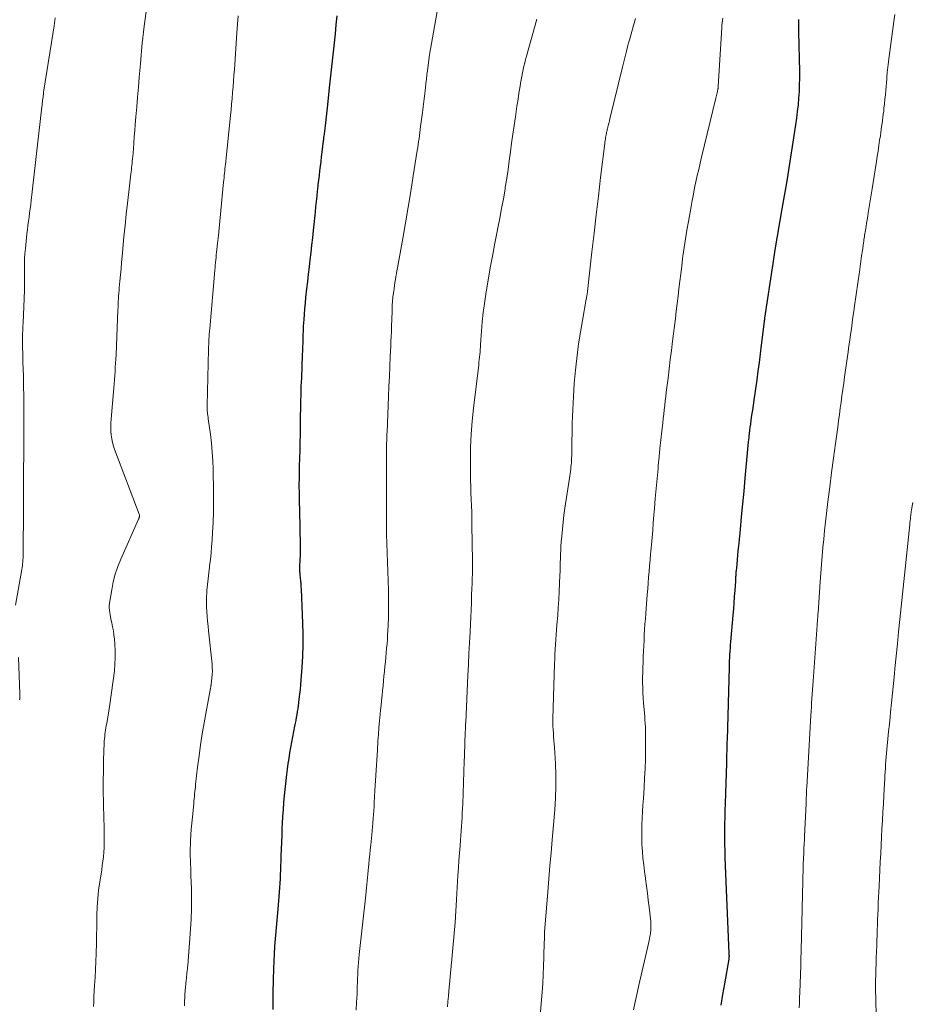
# Model space of a CAD drawing. Units: feet. Extents: x 1935000 to 1940025, y 505000 to 510000.
# Drawn here: x 1935508 to 1935637, y 507337 to 507480 of the extents above; entities that cross this region are included whole.
import ezdxf

# ---------------------------------------------------------------- set-up
doc = ezdxf.new("R2010")
doc.units = ezdxf.units.FT
doc.header["$LTSCALE"] = 100
doc.header["$MEASUREMENT"] = 0
doc.layers.add('CONTOUR INDEX', color=32, linetype='Continuous', lineweight=25)
doc.layers.add('CONTOUR INTERMEDIATE', color=40, linetype='Continuous', lineweight=15)

msp = doc.modelspace()

# ---------------------------------------------------------------- linework, layer by layer
at = {"layer": 'CONTOUR INDEX', "flags": 128}
for points, elevation in [([(1935553.6, 507480.44), (1935553.49, 507479.13), (1935553.36, 507477.81), (1935553.23, 507476.5), (1935553.1, 507475.19), (1935552.95, 507473.87), (1935552.81, 507472.56), (1935552.67, 507471.25), (1935552.52, 507469.94), (1935552.3, 507467.96), (1935552.2, 507467.08), (1935552.1, 507466.2), (1935552, 507465.31), (1935551.9, 507464.43), (1935551.72, 507462.91), (1935551.7, 507462.79), (1935551.69, 507462.67), (1935551.68, 507462.55), (1935551.66, 507462.43), (1935551.65, 507462.31), (1935551.63, 507462.18), (1935551.62, 507462.06), (1935551.6, 507461.94), (1935551.44, 507460.6), (1935551.36, 507459.92), (1935551.28, 507459.24), (1935551.19, 507458.57), (1935551.11, 507457.89), (1935551.03, 507457.21), (1935550.95, 507456.53), (1935550.87, 507455.85), (1935550.79, 507455.17), (1935550.77, 507454.99), (1935550.69, 507454.22), (1935550.61, 507453.45), (1935550.53, 507452.67), (1935550.45, 507451.9), (1935550.17, 507449.22), (1935550.06, 507448.16), (1935549.95, 507447.11), (1935549.83, 507446.05), (1935549.71, 507444.99), (1935549.59, 507443.94), (1935549.46, 507442.88), (1935549.35, 507441.82), (1935549.23, 507440.77), (1935549.08, 507439.47), (1935549, 507438.67), (1935548.93, 507437.87), (1935548.86, 507437.07), (1935548.81, 507436.27), (1935548.79, 507435.84), (1935548.75, 507435.26), (1935548.73, 507434.67), (1935548.7, 507434.08), (1935548.68, 507433.49), (1935548.66, 507432.91), (1935548.64, 507432.32), (1935548.61, 507431.73), (1935548.59, 507431.14), (1935548.46, 507427.75), (1935548.41, 507426.61), (1935548.38, 507425.47), (1935548.35, 507424.33), (1935548.33, 507423.19), (1935548.31, 507422.43), (1935548.3, 507421.67), (1935548.29, 507420.91), (1935548.28, 507420.15), (1935548.27, 507419.39), (1935548.25, 507418.63), (1935548.24, 507417.87), (1935548.22, 507417.11), (1935548.2, 507416.35), (1935548.16, 507414.77), (1935548.15, 507414.19), (1935548.13, 507413.61), (1935548.13, 507413.03), (1935548.12, 507412.45), (1935548.12, 507411.87), (1935548.13, 507411.29), (1935548.13, 507410.71), (1935548.14, 507410.13), (1935548.23, 507406.29), (1935548.24, 507405.68), (1935548.26, 507405.06), (1935548.27, 507404.44), (1935548.28, 507403.83), (1935548.28, 507403.21), (1935548.28, 507402.6), (1935548.27, 507401.98), (1935548.25, 507401.37), (1935548.21, 507400.39), (1935548.2, 507400.24), (1935548.2, 507400.09), (1935548.2, 507399.94), (1935548.2, 507399.78), (1935548.21, 507399.63), (1935548.22, 507399.48), (1935548.23, 507399.33), (1935548.25, 507399.18), (1935548.3, 507398.69), (1935548.34, 507398.3), (1935548.38, 507397.9), (1935548.4, 507397.5), (1935548.42, 507397.11), (1935548.63, 507392.18), (1935548.66, 507390.57), (1935548.67, 507388.96), (1935548.62, 507387.35), (1935548.53, 507385.74), (1935548.4, 507383.93), (1935548.34, 507383.22), (1935548.28, 507382.52), (1935548.2, 507381.83), (1935548.12, 507381.13), (1935548.05, 507380.58), (1935547.99, 507380.16), (1935547.93, 507379.73), (1935547.87, 507379.31), (1935547.8, 507378.88), (1935547.73, 507378.46), (1935547.65, 507378.04), (1935547.57, 507377.62), (1935547.49, 507377.2), (1935547.32, 507376.4), (1935547.17, 507375.63), (1935547.02, 507374.85), (1935546.88, 507374.08), (1935546.75, 507373.3), (1935546.62, 507372.52), (1935546.51, 507371.75), (1935546.41, 507370.97), (1935546.32, 507370.18), (1935545.98, 507367.1), (1935545.88, 507366.09), (1935545.8, 507365.09), (1935545.73, 507364.08), (1935545.68, 507363.07), (1935545.65, 507362.38), (1935545.61, 507361.36), (1935545.57, 507360.34), (1935545.53, 507359.33), (1935545.5, 507358.31), (1935545.47, 507357.56), (1935545.45, 507356.92), (1935545.43, 507356.28), (1935545.39, 507355.64), (1935545.36, 507355), (1935545.32, 507354.36), (1935545.28, 507353.72), (1935545.23, 507353.08), (1935545.18, 507352.44), (1935545.03, 507350.6), (1935544.94, 507349.53), (1935544.85, 507348.45), (1935544.75, 507347.37), (1935544.66, 507346.29), (1935544.57, 507345.21), (1935544.5, 507344.13), (1935544.44, 507343.05), (1935544.41, 507341.97), (1935544.32, 507338.52), (1935544.31, 507337.27), (1935544.33, 507336.03)], 1040), ([(1935620.73, 507479.9), (1935620.71, 507479.71), (1935620.7, 507479.52), (1935620.7, 507479.32), (1935620.7, 507479.16), (1935620.7, 507478.88), (1935620.7, 507478.61), (1935620.7, 507478.33), (1935620.71, 507478.06), (1935620.83, 507472.35), (1935620.84, 507471.37), (1935620.82, 507470.4), (1935620.78, 507469.43), (1935620.72, 507468.47), (1935620.64, 507467.5), (1935620.53, 507466.53), (1935620.41, 507465.57), (1935620.28, 507464.61), (1935619.06, 507456.73), (1935619.05, 507456.65), (1935619.02, 507456.49), (1935619.01, 507456.41), (1935618.99, 507456.33), (1935618.98, 507456.24), (1935618.96, 507456.16), (1935618.28, 507452.37), (1935617.94, 507450.39), (1935617.6, 507448.4), (1935617.29, 507446.42), (1935616.98, 507444.43), (1935615.79, 507436.49), (1935615.78, 507436.42), (1935615.77, 507436.35), (1935615.76, 507436.28), (1935615.75, 507436.21), (1935615.74, 507436.14), (1935615.73, 507436.07), (1935615.72, 507436), (1935615.71, 507435.93), (1935615.7, 507435.84), (1935615.69, 507435.76), (1935615.68, 507435.69), (1935615.67, 507435.61), (1935615.66, 507435.58), (1935615.65, 507435.48), (1935615.64, 507435.39), (1935615.63, 507435.3), (1935615.62, 507435.21), (1935615.3, 507432.58), (1935615.15, 507431.31), (1935614.99, 507430.06), (1935614.82, 507428.8), (1935614.64, 507427.54), (1935614.21, 507424.58), (1935614.1, 507423.84), (1935614, 507423.11), (1935613.89, 507422.38), (1935613.79, 507421.65), (1935613.71, 507421.07), (1935613.65, 507420.63), (1935613.59, 507420.18), (1935613.54, 507419.74), (1935613.49, 507419.29), (1935613.47, 507419.09), (1935613.41, 507418.54), (1935613.35, 507417.99), (1935613.3, 507417.44), (1935613.25, 507416.9), (1935612.91, 507413.22), (1935612.74, 507411.35), (1935612.56, 507409.49), (1935612.39, 507407.63), (1935612.21, 507405.77), (1935611.98, 507403.35), (1935611.91, 507402.7), (1935611.85, 507402.04), (1935611.79, 507401.39), (1935611.73, 507400.74), (1935611.64, 507399.79), (1935611.62, 507399.61), (1935611.61, 507399.43), (1935611.59, 507399.24), (1935611.58, 507399.06), (1935611.57, 507398.88), (1935611.55, 507398.7), (1935611.54, 507398.52), (1935611.53, 507398.33), (1935611.44, 507396.91), (1935611.38, 507396.02), (1935611.31, 507395.13), (1935611.24, 507394.24), (1935611.17, 507393.35), (1935610.83, 507389.43), (1935610.8, 507388.97), (1935610.76, 507388.51), (1935610.73, 507388.05), (1935610.7, 507387.59), (1935610.67, 507387.13), (1935610.65, 507386.67), (1935610.63, 507386.21), (1935610.61, 507385.75), (1935610.32, 507375.22), (1935610.31, 507374.93), (1935610.3, 507374.64), (1935610.29, 507374.35), (1935610.28, 507374.06), (1935610.28, 507373.85), (1935610.27, 507373.66), (1935610.27, 507373.47), (1935610.26, 507373.29), (1935610.26, 507373.1), (1935610.25, 507372.92), (1935610.25, 507372.64), (1935610.24, 507372.36), (1935610.23, 507372.08), (1935610.22, 507371.8), (1935610.04, 507365.97), (1935610.01, 507364.98), (1935609.99, 507363.99), (1935609.97, 507363.01), (1935609.96, 507362.02), (1935609.96, 507361.04), (1935609.96, 507360.05), (1935609.99, 507359.07), (1935610.02, 507358.08), (1935610.6, 507344.22), (1935610.6, 507344.12), (1935610.6, 507344.03), (1935610.6, 507343.94), (1935610.61, 507343.85), (1935610.61, 507343.77), (1935610.61, 507343.72), (1935610.61, 507343.66), (1935610.6, 507343.61), (1935610.6, 507343.56), (1935610.59, 507343.51), (1935610.58, 507343.46), (1935610.58, 507343.41), (1935610.57, 507343.35), (1935609.94, 507339.74), (1935609.68, 507338.2), (1935609.44, 507336.66)], 1020)]:
    msp.add_lwpolyline(points, dxfattribs=dict(at, elevation=elevation))
at = {"layer": 'CONTOUR INTERMEDIATE', "flags": 128}
for points, elevation in [([(1935526.41, 507484.74), (1935525.58, 507478.53), (1935525.56, 507478.38), (1935525.54, 507478.23), (1935525.52, 507478.08), (1935525.51, 507477.93), (1935525.5, 507477.85), (1935525.48, 507477.74), (1935525.47, 507477.63), (1935525.46, 507477.51), (1935525.44, 507477.4), (1935525.43, 507477.28), (1935525.42, 507477.17), (1935525.41, 507477.06), (1935525.4, 507476.94), (1935525.3, 507475.93), (1935525.25, 507475.31), (1935525.19, 507474.69), (1935525.14, 507474.06), (1935525.08, 507473.44), (1935524.91, 507471.49), (1935524.79, 507470.05), (1935524.66, 507468.62), (1935524.54, 507467.18), (1935524.42, 507465.74), (1935524.33, 507464.63), (1935524.25, 507463.75), (1935524.18, 507462.86), (1935524.11, 507461.98), (1935524.05, 507461.09), (1935523.96, 507459.95), (1935523.93, 507459.64), (1935523.9, 507459.32), (1935523.87, 507459.01), (1935523.84, 507458.7), (1935523.8, 507458.39), (1935523.77, 507458.07), (1935523.73, 507457.76), (1935523.69, 507457.45), (1935523.37, 507454.83), (1935523.18, 507453.21), (1935523, 507451.59), (1935522.84, 507449.96), (1935522.68, 507448.33), (1935522.42, 507445.45), (1935522.34, 507444.56), (1935522.26, 507443.67), (1935522.18, 507442.78), (1935522.1, 507441.89), (1935522.01, 507440.9), (1935521.97, 507440.5), (1935521.94, 507440.1), (1935521.91, 507439.7), (1935521.89, 507439.3), (1935521.86, 507438.9), (1935521.84, 507438.5), (1935521.82, 507438.1), (1935521.8, 507437.7), (1935521.53, 507431.15), (1935521.5, 507430.55), (1935521.47, 507429.95), (1935521.43, 507429.35), (1935521.39, 507428.75), (1935521.35, 507428.15), (1935521.3, 507427.55), (1935521.26, 507426.95), (1935521.2, 507426.35), (1935520.81, 507421.79), (1935520.77, 507421.23), (1935520.76, 507420.66), (1935520.79, 507420.09), (1935520.83, 507419.53), (1935520.91, 507418.97), (1935521.02, 507418.41), (1935521.18, 507417.87), (1935521.36, 507417.33), (1935524.9, 507408.02), (1935524.93, 507407.91), (1935524.94, 507407.77), (1935524.93, 507407.72), (1935524.93, 507407.67), (1935524.92, 507407.61), (1935524.91, 507407.56), (1935524.9, 507407.54), (1935524.88, 507407.47), (1935524.86, 507407.41), (1935524.84, 507407.34), (1935524.81, 507407.28), (1935522.24, 507401.48), (1935521.8, 507400.39), (1935521.42, 507399.29), (1935521.13, 507398.16), (1935520.9, 507397.01), (1935520.62, 507395.34), (1935520.58, 507395.02), (1935520.55, 507394.69), (1935520.55, 507394.37), (1935520.57, 507394.05), (1935520.61, 507393.73), (1935520.66, 507393.41), (1935520.72, 507393.09), (1935520.78, 507392.77), (1935520.91, 507392.23), (1935521.03, 507391.64), (1935521.14, 507391.05), (1935521.23, 507390.46), (1935521.29, 507389.86), (1935521.36, 507389.12), (1935521.42, 507388.15), (1935521.43, 507387.18), (1935521.38, 507386.21), (1935521.29, 507385.24), (1935520.63, 507380.35), (1935520.54, 507379.73), (1935520.45, 507379.11), (1935520.35, 507378.49), (1935520.24, 507377.87), (1935520.12, 507377.26), (1935520.07, 507376.95), (1935520.02, 507376.64), (1935519.97, 507376.32), (1935519.92, 507376.01), (1935519.89, 507375.7), (1935519.86, 507375.38), (1935519.83, 507375.06), (1935519.82, 507374.75), (1935519.73, 507372.31), (1935519.69, 507370.77), (1935519.67, 507369.23), (1935519.68, 507367.69), (1935519.7, 507366.15), (1935519.78, 507363.54), (1935519.8, 507362.87), (1935519.81, 507362.2), (1935519.82, 507361.53), (1935519.83, 507360.86), (1935519.83, 507360.8), (1935519.83, 507360.16), (1935519.81, 507359.51), (1935519.77, 507358.87), (1935519.71, 507358.23), (1935519.63, 507357.59), (1935519.54, 507356.96), (1935519.45, 507356.32), (1935519.35, 507355.68), (1935519.17, 507354.56), (1935519, 507353.36), (1935518.87, 507352.15), (1935518.79, 507350.94), (1935518.75, 507349.73), (1935518.74, 507349.2), (1935518.72, 507347.98), (1935518.69, 507346.75), (1935518.67, 507345.52), (1935518.64, 507344.3), (1935518.64, 507344.18), (1935518.6, 507343.01), (1935518.55, 507341.85), (1935518.49, 507340.69), (1935518.42, 507339.52), (1935518.37, 507338.7), (1935518.32, 507337.95), (1935518.29, 507337.2), (1935518.27, 507336.45)], 1048), ([(1935568.78, 507484.38), (1935567.22, 507475.57), (1935567.2, 507475.42), (1935567.17, 507475.28), (1935567.15, 507475.13), (1935567.13, 507474.98), (1935567.1, 507474.83), (1935567.08, 507474.69), (1935567.06, 507474.54), (1935567.04, 507474.39), (1935566.8, 507472.46), (1935566.72, 507471.85), (1935566.65, 507471.23), (1935566.57, 507470.61), (1935566.5, 507469.99), (1935566.45, 507469.55), (1935566.41, 507469.15), (1935566.36, 507468.76), (1935566.31, 507468.36), (1935566.27, 507467.97), (1935566.22, 507467.58), (1935566.17, 507467.18), (1935566.12, 507466.79), (1935566.06, 507466.4), (1935565.8, 507464.36), (1935565.74, 507463.92), (1935565.68, 507463.48), (1935565.62, 507463.04), (1935565.56, 507462.6), (1935565.5, 507462.17), (1935565.44, 507461.73), (1935565.37, 507461.29), (1935565.31, 507460.86), (1935564.73, 507457.17), (1935564.36, 507454.9), (1935563.99, 507452.62), (1935563.6, 507450.35), (1935563.2, 507448.08), (1935562.43, 507443.81), (1935562.36, 507443.38), (1935562.28, 507442.95), (1935562.21, 507442.53), (1935562.13, 507442.1), (1935562.06, 507441.67), (1935562, 507441.25), (1935561.93, 507440.82), (1935561.88, 507440.39), (1935561.77, 507439.6), (1935561.75, 507439.45), (1935561.74, 507439.31), (1935561.72, 507439.16), (1935561.71, 507439.01), (1935561.7, 507438.87), (1935561.69, 507438.72), (1935561.68, 507438.57), (1935561.68, 507438.42), (1935561.66, 507437.67), (1935561.64, 507437.15), (1935561.62, 507436.62), (1935561.6, 507436.1), (1935561.58, 507435.58), (1935561.57, 507435.22), (1935561.54, 507434.51), (1935561.52, 507433.81), (1935561.48, 507433.11), (1935561.45, 507432.41), (1935561.38, 507430.92), (1935561.32, 507429.47), (1935561.25, 507428.02), (1935561.19, 507426.58), (1935561.13, 507425.13), (1935560.91, 507419.92), (1935560.9, 507419.66), (1935560.89, 507419.4), (1935560.88, 507419.14), (1935560.87, 507418.88), (1935560.87, 507418.62), (1935560.86, 507418.36), (1935560.86, 507418.1), (1935560.86, 507417.84), (1935560.85, 507417.42), (1935560.85, 507416.94), (1935560.85, 507416.47), (1935560.85, 507416), (1935560.84, 507415.53), (1935560.82, 507407.3), (1935560.82, 507407.12), (1935560.82, 507406.94), (1935560.82, 507406.75), (1935560.82, 507406.57), (1935560.82, 507406.39), (1935560.82, 507406.2), (1935560.82, 507406.02), (1935560.82, 507405.84), (1935560.83, 507405.65), (1935560.83, 507405.47), (1935560.84, 507405.29), (1935560.85, 507405.11), (1935561.12, 507396.96), (1935561.15, 507395.66), (1935561.15, 507394.36), (1935561.12, 507393.07), (1935561.07, 507391.77), (1935561, 507390.49), (1935560.96, 507389.83), (1935560.91, 507389.17), (1935560.86, 507388.52), (1935560.8, 507387.86), (1935560.73, 507387.2), (1935560.67, 507386.55), (1935560.61, 507385.89), (1935560.55, 507385.23), (1935560.54, 507385.16), (1935560.47, 507384.46), (1935560.41, 507383.77), (1935560.34, 507383.08), (1935560.27, 507382.38), (1935560.26, 507382.35), (1935560.19, 507381.64), (1935560.11, 507380.92), (1935560.04, 507380.21), (1935559.97, 507379.5), (1935559.91, 507378.95), (1935559.82, 507377.96), (1935559.74, 507376.97), (1935559.66, 507375.99), (1935559.6, 507375), (1935559.52, 507373.71), (1935559.43, 507372.24), (1935559.34, 507370.78), (1935559.25, 507369.32), (1935559.16, 507367.86), (1935559.06, 507366.11), (1935559.02, 507365.52), (1935558.98, 507364.93), (1935558.94, 507364.34), (1935558.89, 507363.76), (1935558.84, 507363.17), (1935558.79, 507362.58), (1935558.74, 507362), (1935558.69, 507361.41), (1935558.54, 507359.94), (1935558.48, 507359.24), (1935558.41, 507358.53), (1935558.34, 507357.83), (1935558.27, 507357.12), (1935558.23, 507356.73), (1935558.18, 507356.22), (1935558.13, 507355.71), (1935558.08, 507355.2), (1935558.03, 507354.69), (1935557.97, 507354.18), (1935557.92, 507353.68), (1935557.87, 507353.17), (1935557.81, 507352.66), (1935556.87, 507344.03), (1935556.81, 507343.45), (1935556.76, 507342.87), (1935556.72, 507342.29), (1935556.69, 507341.71), (1935556.66, 507341.12), (1935556.63, 507340.54), (1935556.61, 507339.96), (1935556.59, 507339.37), (1935556.55, 507338.23), (1935556.5, 507337.08), (1935556.44, 507335.93)], 1036), ([(1935634.69, 507480.64), (1935634.56, 507479.62), (1935633.79, 507473.81), (1935633.77, 507473.62), (1935633.74, 507473.43), (1935633.72, 507473.24), (1935633.69, 507473.05), (1935633.67, 507472.86), (1935633.64, 507472.67), (1935633.62, 507472.48), (1935633.61, 507472.29), (1935633.6, 507472.21), (1935633.58, 507471.98), (1935633.56, 507471.74), (1935633.54, 507471.51), (1935633.52, 507471.28), (1935633.38, 507469.6), (1935633.33, 507468.95), (1935633.27, 507468.3), (1935633.2, 507467.64), (1935633.13, 507466.99), (1935633.09, 507466.59), (1935633.03, 507466.14), (1935632.98, 507465.69), (1935632.92, 507465.24), (1935632.86, 507464.79), (1935632.79, 507464.34), (1935632.73, 507463.9), (1935632.66, 507463.45), (1935632.6, 507463), (1935632.5, 507462.34), (1935632.38, 507461.56), (1935632.26, 507460.78), (1935632.14, 507460.01), (1935632.02, 507459.23), (1935631.98, 507458.95), (1935631.83, 507458.04), (1935631.68, 507457.12), (1935631.54, 507456.2), (1935631.39, 507455.29), (1935630.84, 507451.81), (1935630.76, 507451.31), (1935630.68, 507450.8), (1935630.6, 507450.3), (1935630.52, 507449.79), (1935630.43, 507449.23), (1935630.39, 507449.01), (1935630.36, 507448.79), (1935630.32, 507448.56), (1935630.29, 507448.34), (1935630.25, 507448.11), (1935630.22, 507447.89), (1935630.18, 507447.66), (1935630.15, 507447.44), (1935629.99, 507446.33), (1935629.88, 507445.55), (1935629.77, 507444.78), (1935629.66, 507444), (1935629.55, 507443.22), (1935628.85, 507438.29), (1935628.74, 507437.45), (1935628.62, 507436.62), (1935628.5, 507435.79), (1935628.39, 507434.95), (1935628.27, 507434.12), (1935628.16, 507433.29), (1935628.04, 507432.45), (1935627.92, 507431.62), (1935627.41, 507427.96), (1935627.28, 507427.04), (1935627.15, 507426.13), (1935627.02, 507425.22), (1935626.9, 507424.3), (1935626.77, 507423.39), (1935626.65, 507422.48), (1935626.52, 507421.56), (1935626.4, 507420.65), (1935626.07, 507418.26), (1935625.8, 507416.16), (1935625.52, 507414.06), (1935625.25, 507411.95), (1935624.99, 507409.85), (1935624.78, 507408.11), (1935624.64, 507406.87), (1935624.5, 507405.63), (1935624.37, 507404.39), (1935624.25, 507403.16), (1935624.13, 507401.91), (1935624.03, 507400.67), (1935623.94, 507399.43), (1935623.85, 507398.19), (1935623.61, 507394.42), (1935623.6, 507394.27), (1935623.59, 507394.12), (1935623.58, 507393.97), (1935623.57, 507393.83), (1935623.56, 507393.68), (1935623.54, 507393.53), (1935623.53, 507393.38), (1935623.52, 507393.23), (1935623.5, 507392.98), (1935623.48, 507392.7), (1935623.46, 507392.43), (1935623.44, 507392.15), (1935623.42, 507391.88), (1935622.83, 507383.74), (1935622.79, 507383.12), (1935622.74, 507382.49), (1935622.7, 507381.86), (1935622.66, 507381.24), (1935622.62, 507380.61), (1935622.58, 507379.98), (1935622.55, 507379.36), (1935622.51, 507378.73), (1935621.91, 507368.33), (1935621.89, 507368.03), (1935621.88, 507367.73), (1935621.86, 507367.43), (1935621.85, 507367.13), (1935621.84, 507366.82), (1935621.82, 507366.52), (1935621.81, 507366.22), (1935621.8, 507365.92), (1935621.59, 507361.23), (1935621.56, 507360.63), (1935621.53, 507360.03), (1935621.5, 507359.43), (1935621.47, 507358.83), (1935621.42, 507357.92), (1935621.42, 507357.77), (1935621.41, 507357.62), (1935621.4, 507357.47), (1935621.4, 507357.32), (1935621.39, 507357.17), (1935621.39, 507357.02), (1935621.38, 507356.87), (1935621.38, 507356.72), (1935621.1, 507344.63), (1935621.09, 507344.35), (1935621.08, 507344.07), (1935621.07, 507343.8), (1935621.07, 507343.52), (1935621.06, 507343.24), (1935621.05, 507342.97), (1935621.04, 507342.69), (1935621.03, 507342.42), (1935620.88, 507338.5), (1935620.86, 507337.75), (1935620.83, 507337.01), (1935620.8, 507336.27)], 1016), ([(1935512.69, 507480.14), (1935512.52, 507478.95), (1935512.34, 507477.75), (1935512.15, 507476.55), (1935511.01, 507469.32), (1935511, 507469.24), (1935510.99, 507469.16), (1935510.97, 507469.07), (1935510.97, 507468.99), (1935510.95, 507468.86), (1935510.95, 507468.84), (1935510.95, 507468.83), (1935510.94, 507468.81), (1935510.94, 507468.79), (1935510.93, 507468.72), (1935510.93, 507468.7), (1935510.93, 507468.68), (1935510.93, 507468.66), (1935510.92, 507468.64), (1935510.87, 507468.18), (1935510.84, 507467.93), (1935510.81, 507467.69), (1935510.78, 507467.44), (1935510.75, 507467.19), (1935509.2, 507453.61), (1935509.13, 507453), (1935509.05, 507452.4), (1935508.97, 507451.79), (1935508.89, 507451.19), (1935508.8, 507450.59), (1935508.72, 507449.98), (1935508.65, 507449.37), (1935508.58, 507448.77), (1935508.36, 507446.61), (1935508.3, 507445.85), (1935508.25, 507445.1), (1935508.24, 507444.35), (1935508.24, 507443.6), (1935508.25, 507442.84), (1935508.25, 507442.09), (1935508.24, 507441.34), (1935508.21, 507440.58), (1935508.02, 507435.74), (1935508, 507435.37), (1935507.99, 507435.01), (1935507.97, 507434.64), (1935507.95, 507434.28), (1935507.93, 507433.91), (1935507.92, 507433.54), (1935507.92, 507433.18), (1935507.93, 507432.81), (1935507.95, 507432.11), (1935507.97, 507431.39), (1935507.99, 507430.67), (1935508.01, 507429.95), (1935508.03, 507429.23), (1935508.07, 507427.93), (1935508.1, 507426.56), (1935508.12, 507425.19), (1935508.13, 507423.83), (1935508.13, 507422.46), (1935508.12, 507419.22), (1935508.11, 507416.76), (1935508.1, 507414.31), (1935508.09, 507411.86), (1935508.08, 507409.4), (1935508.07, 507405.93), (1935508.06, 507405.21), (1935508.06, 507404.5), (1935508.06, 507403.78), (1935508.05, 507403.07), (1935508.04, 507402.21), (1935508.04, 507401.92), (1935508.03, 507401.64), (1935508.01, 507401.36), (1935507.99, 507401.08), (1935507.96, 507400.8), (1935507.92, 507400.52), (1935507.88, 507400.24), (1935507.84, 507399.96), (1935506.92, 507394.77)], 1052), ([(1935539.28, 507480.44), (1935539.19, 507479.2), (1935539.11, 507477.96), (1935538.73, 507472.61), (1935538.67, 507471.78), (1935538.61, 507470.94), (1935538.54, 507470.1), (1935538.47, 507469.27), (1935538.4, 507468.43), (1935538.33, 507467.59), (1935538.24, 507466.76), (1935538.16, 507465.92), (1935537.43, 507458.83), (1935537.4, 507458.51), (1935537.36, 507458.18), (1935537.33, 507457.86), (1935537.3, 507457.54), (1935537.26, 507457.21), (1935537.23, 507456.89), (1935537.2, 507456.57), (1935537.17, 507456.24), (1935536.47, 507449.02), (1935536.45, 507448.82), (1935536.43, 507448.62), (1935536.41, 507448.42), (1935536.39, 507448.22), (1935536.37, 507448.02), (1935536.34, 507447.83), (1935536.32, 507447.63), (1935536.3, 507447.43), (1935536.18, 507446.44), (1935536.14, 507446.07), (1935536.1, 507445.7), (1935536.07, 507445.32), (1935536.03, 507444.95), (1935536, 507444.58), (1935535.96, 507444.21), (1935535.93, 507443.84), (1935535.9, 507443.47), (1935535.15, 507434.92), (1935535.12, 507434.55), (1935535.09, 507434.18), (1935535.06, 507433.81), (1935535.04, 507433.44), (1935535.02, 507433.06), (1935535, 507432.69), (1935534.99, 507432.32), (1935534.98, 507431.95), (1935534.78, 507423.81), (1935534.78, 507423.75), (1935534.78, 507423.68), (1935534.77, 507423.61), (1935534.77, 507423.55), (1935534.77, 507423.48), (1935534.77, 507423.41), (1935534.77, 507423.35), (1935534.78, 507423.28), (1935534.79, 507422.99), (1935534.8, 507422.85), (1935534.81, 507422.7), (1935534.83, 507422.56), (1935534.85, 507422.41), (1935534.88, 507422.27), (1935534.9, 507422.13), (1935534.92, 507421.98), (1935534.94, 507421.84), (1935535.24, 507419.58), (1935535.39, 507418.31), (1935535.51, 507417.03), (1935535.59, 507415.76), (1935535.64, 507414.48), (1935535.71, 507411.27), (1935535.72, 507409.79), (1935535.7, 507408.3), (1935535.65, 507406.81), (1935535.57, 507405.33), (1935535.5, 507404.23), (1935535.42, 507403.3), (1935535.34, 507402.36), (1935535.24, 507401.43), (1935535.13, 507400.49), (1935535.11, 507400.32), (1935535.01, 507399.47), (1935534.92, 507398.63), (1935534.83, 507397.78), (1935534.75, 507396.93), (1935534.73, 507396.63), (1935534.69, 507395.93), (1935534.67, 507395.23), (1935534.68, 507394.54), (1935534.72, 507393.84), (1935534.77, 507393.14), (1935534.83, 507392.44), (1935534.9, 507391.75), (1935534.97, 507391.05), (1935535.48, 507386.23), (1935535.52, 507385.72), (1935535.54, 507385.21), (1935535.52, 507384.7), (1935535.47, 507384.19), (1935535.37, 507383.32), (1935535.36, 507383.24), (1935535.35, 507383.17), (1935535.33, 507383.09), (1935535.32, 507383.01), (1935535.3, 507382.94), (1935535.29, 507382.86), (1935535.27, 507382.79), (1935535.26, 507382.71), (1935534.35, 507377.7), (1935534.07, 507376.1), (1935533.82, 507374.49), (1935533.59, 507372.88), (1935533.39, 507371.26), (1935533.1, 507368.71), (1935533.06, 507368.37), (1935533.02, 507368.03), (1935532.98, 507367.68), (1935532.95, 507367.34), (1935532.92, 507367), (1935532.88, 507366.66), (1935532.85, 507366.31), (1935532.82, 507365.97), (1935532.62, 507363.95), (1935532.54, 507363.1), (1935532.47, 507362.25), (1935532.41, 507361.41), (1935532.36, 507360.56), (1935532.33, 507360.01), (1935532.31, 507359.44), (1935532.3, 507358.86), (1935532.31, 507358.29), (1935532.33, 507357.72), (1935532.35, 507357.15), (1935532.38, 507356.58), (1935532.4, 507356.01), (1935532.42, 507355.44), (1935532.48, 507353.62), (1935532.51, 507352.13), (1935532.5, 507350.65), (1935532.44, 507349.17), (1935532.35, 507347.69), (1935531.95, 507342.44), (1935531.92, 507342.17), (1935531.9, 507341.91), (1935531.87, 507341.64), (1935531.84, 507341.37), (1935531.81, 507341.1), (1935531.79, 507340.84), (1935531.76, 507340.57), (1935531.74, 507340.3), (1935531.55, 507338.19), (1935531.53, 507337.92), (1935531.52, 507337.64), (1935531.5, 507337.37), (1935531.49, 507337.1), (1935531.48, 507336.82), (1935531.48, 507336.55)], 1044), ([(1935582.66, 507479.94), (1935581.18, 507474.55), (1935581.05, 507474.07), (1935580.93, 507473.59), (1935580.81, 507473.1), (1935580.71, 507472.61), (1935580.6, 507472.12), (1935580.51, 507471.63), (1935580.41, 507471.14), (1935580.33, 507470.65), (1935580.25, 507470.2), (1935580.13, 507469.48), (1935580.01, 507468.76), (1935579.9, 507468.04), (1935579.79, 507467.32), (1935579.56, 507465.77), (1935579.38, 507464.49), (1935579.2, 507463.21), (1935579.02, 507461.93), (1935578.85, 507460.65), (1935578.68, 507459.37), (1935578.5, 507458.09), (1935578.3, 507456.81), (1935578.1, 507455.54), (1935578.06, 507455.25), (1935577.82, 507453.84), (1935577.57, 507452.42), (1935577.3, 507451.01), (1935577.02, 507449.6), (1935576.92, 507449.07), (1935576.59, 507447.4), (1935576.27, 507445.72), (1935575.96, 507444.05), (1935575.67, 507442.36), (1935575.27, 507439.96), (1935575.06, 507438.63), (1935574.89, 507437.3), (1935574.75, 507435.95), (1935574.64, 507434.61), (1935574.51, 507432.65), (1935574.49, 507432.28), (1935574.46, 507431.92), (1935574.43, 507431.55), (1935574.39, 507431.19), (1935574.35, 507430.82), (1935574.31, 507430.46), (1935574.27, 507430.1), (1935574.23, 507429.73), (1935573.46, 507423.39), (1935573.27, 507421.52), (1935573.13, 507419.64), (1935573.06, 507417.76), (1935573.03, 507415.88), (1935573.05, 507413.9), (1935573.06, 507412.97), (1935573.08, 507412.04), (1935573.11, 507411.1), (1935573.15, 507410.17), (1935573.19, 507409.24), (1935573.22, 507408.31), (1935573.25, 507407.38), (1935573.26, 507406.45), (1935573.31, 507401.2), (1935573.32, 507400.71), (1935573.32, 507400.22), (1935573.31, 507399.73), (1935573.31, 507399.24), (1935573.3, 507398.75), (1935573.29, 507398.26), (1935573.28, 507397.77), (1935573.26, 507397.28), (1935573.21, 507396.17), (1935573.17, 507395.13), (1935573.12, 507394.08), (1935573.08, 507393.04), (1935573.03, 507392), (1935572.98, 507390.91), (1935572.9, 507389.33), (1935572.82, 507387.74), (1935572.75, 507386.15), (1935572.67, 507384.57), (1935572.35, 507377.72), (1935572.34, 507377.5), (1935572.33, 507377.28), (1935572.32, 507377.06), (1935572.31, 507376.85), (1935572.3, 507376.63), (1935572.29, 507376.41), (1935572.28, 507376.19), (1935572.28, 507375.97), (1935572.24, 507374.97), (1935572.22, 507374.25), (1935572.19, 507373.53), (1935572.16, 507372.82), (1935572.14, 507372.1), (1935571.91, 507365.9), (1935571.88, 507365.25), (1935571.85, 507364.59), (1935571.82, 507363.93), (1935571.78, 507363.28), (1935571.74, 507362.62), (1935571.69, 507361.97), (1935571.64, 507361.31), (1935571.59, 507360.65), (1935571.53, 507359.81), (1935571.45, 507358.74), (1935571.37, 507357.66), (1935571.29, 507356.59), (1935571.22, 507355.51), (1935571.17, 507354.62), (1935571.11, 507353.74), (1935571.06, 507352.86), (1935571, 507351.99), (1935570.95, 507351.11), (1935570.87, 507349.58), (1935570.86, 507349.47), (1935570.85, 507349.36), (1935570.85, 507349.24), (1935570.84, 507349.13), (1935570.83, 507349.02), (1935570.82, 507348.91), (1935570.81, 507348.79), (1935570.8, 507348.68), (1935570.33, 507343.33), (1935570.24, 507342.3), (1935570.15, 507341.28), (1935570.05, 507340.25), (1935569.96, 507339.23), (1935569.91, 507338.7), (1935569.84, 507337.94), (1935569.76, 507337.18), (1935569.69, 507336.42)], 1032), ([(1935597.04, 507480.04), (1935596.94, 507479.7), (1935596.84, 507479.36), (1935596.74, 507479.02), (1935596.64, 507478.68), (1935596.34, 507477.64), (1935596.18, 507477.06), (1935596.01, 507476.48), (1935595.86, 507475.9), (1935595.71, 507475.31), (1935595.56, 507474.73), (1935595.41, 507474.15), (1935595.26, 507473.56), (1935595.12, 507472.98), (1935593.3, 507465.46), (1935593.24, 507465.2), (1935593.18, 507464.94), (1935593.11, 507464.68), (1935593.05, 507464.42), (1935593.01, 507464.27), (1935592.97, 507464.08), (1935592.92, 507463.89), (1935592.88, 507463.7), (1935592.83, 507463.52), (1935592.79, 507463.33), (1935592.75, 507463.14), (1935592.71, 507462.95), (1935592.68, 507462.76), (1935592.67, 507462.72), (1935592.64, 507462.51), (1935592.6, 507462.29), (1935592.57, 507462.08), (1935592.55, 507461.87), (1935591.95, 507456.92), (1935591.63, 507454.23), (1935591.31, 507451.53), (1935591, 507448.84), (1935590.69, 507446.15), (1935590.04, 507440.38), (1935590.03, 507440.24), (1935590.01, 507440.1), (1935589.99, 507439.95), (1935589.97, 507439.81), (1935589.94, 507439.67), (1935589.92, 507439.53), (1935589.89, 507439.39), (1935589.87, 507439.25), (1935589.3, 507436.15), (1935589.01, 507434.46), (1935588.75, 507432.76), (1935588.53, 507431.06), (1935588.34, 507429.35), (1935588.3, 507428.93), (1935588.13, 507427.01), (1935587.99, 507425.09), (1935587.9, 507423.16), (1935587.84, 507421.23), (1935587.77, 507417.2), (1935587.76, 507416.86), (1935587.75, 507416.52), (1935587.74, 507416.18), (1935587.72, 507415.84), (1935587.72, 507415.8), (1935587.7, 507415.48), (1935587.67, 507415.16), (1935587.64, 507414.85), (1935587.6, 507414.53), (1935587.56, 507414.21), (1935587.51, 507413.89), (1935587.47, 507413.58), (1935587.42, 507413.26), (1935586.76, 507408.89), (1935586.62, 507407.87), (1935586.49, 507406.86), (1935586.39, 507405.84), (1935586.3, 507404.81), (1935586.23, 507403.99), (1935586.19, 507403.38), (1935586.15, 507402.77), (1935586.13, 507402.15), (1935586.11, 507401.54), (1935586.09, 507400.92), (1935586.07, 507400.31), (1935586.05, 507399.7), (1935586.03, 507399.08), (1935585.98, 507397.97), (1935585.93, 507396.79), (1935585.87, 507395.62), (1935585.79, 507394.45), (1935585.71, 507393.28), (1935585.61, 507391.9), (1935585.56, 507391.19), (1935585.51, 507390.48), (1935585.46, 507389.78), (1935585.4, 507389.07), (1935585.36, 507388.37), (1935585.31, 507387.66), (1935585.28, 507386.95), (1935585.26, 507386.25), (1935585.02, 507378.27), (1935585.01, 507377.75), (1935585.02, 507377.22), (1935585.04, 507376.7), (1935585.08, 507376.18), (1935585.12, 507375.65), (1935585.16, 507375.13), (1935585.2, 507374.61), (1935585.23, 507374.08), (1935585.38, 507371.77), (1935585.44, 507370.09), (1935585.46, 507368.42), (1935585.41, 507366.74), (1935585.3, 507365.06), (1935584.92, 507360.67), (1935584.75, 507358.78), (1935584.59, 507356.9), (1935584.44, 507355.01), (1935584.29, 507353.13), (1935583.82, 507347.28), (1935583.81, 507347.18), (1935583.8, 507347.08), (1935583.8, 507346.98), (1935583.79, 507346.88), (1935583.79, 507346.78), (1935583.79, 507346.68), (1935583.78, 507346.57), (1935583.78, 507346.47), (1935583.78, 507346.42), (1935583.78, 507346.29), (1935583.78, 507346.16), (1935583.78, 507346.03), (1935583.77, 507345.9), (1935583.71, 507343.61), (1935583.67, 507342.34), (1935583.61, 507341.07), (1935583.53, 507339.8), (1935583.44, 507338.53), (1935583.12, 507334.64)], 1028), ([(1935609.71, 507480.09), (1935609.66, 507479.75), (1935609.62, 507479.41), (1935609.59, 507479.07), (1935609.56, 507478.72), (1935609.03, 507470.14), (1935609.03, 507470.06), (1935609.02, 507469.97), (1935609.01, 507469.89), (1935609, 507469.81), (1935608.98, 507469.73), (1935608.97, 507469.65), (1935608.95, 507469.57), (1935608.94, 507469.49), (1935608.88, 507469.24), (1935608.83, 507469.04), (1935608.78, 507468.84), (1935608.73, 507468.64), (1935608.68, 507468.44), (1935606.62, 507459.9), (1935606.41, 507459.01), (1935606.2, 507458.11), (1935606, 507457.22), (1935605.8, 507456.32), (1935605.61, 507455.42), (1935605.43, 507454.52), (1935605.25, 507453.61), (1935605.09, 507452.71), (1935604.7, 507450.53), (1935604.48, 507449.27), (1935604.28, 507448.01), (1935604.09, 507446.75), (1935603.92, 507445.48), (1935603.87, 507445.12), (1935603.73, 507444.03), (1935603.59, 507442.95), (1935603.46, 507441.86), (1935603.34, 507440.77), (1935603.21, 507439.69), (1935603.08, 507438.6), (1935602.95, 507437.51), (1935602.82, 507436.43), (1935602.41, 507433.13), (1935602.24, 507431.8), (1935602.08, 507430.46), (1935601.91, 507429.12), (1935601.75, 507427.78), (1935601.58, 507426.39), (1935601.5, 507425.75), (1935601.43, 507425.11), (1935601.35, 507424.47), (1935601.28, 507423.83), (1935601.2, 507423.19), (1935601.13, 507422.55), (1935601.06, 507421.91), (1935600.99, 507421.27), (1935600.85, 507420.06), (1935600.71, 507418.82), (1935600.58, 507417.57), (1935600.45, 507416.33), (1935600.33, 507415.08), (1935600.29, 507414.66), (1935600.15, 507413.21), (1935600.02, 507411.75), (1935599.89, 507410.29), (1935599.77, 507408.84), (1935599.7, 507407.85), (1935599.61, 507406.77), (1935599.52, 507405.69), (1935599.43, 507404.61), (1935599.33, 507403.53), (1935599.29, 507403.05), (1935599.22, 507402.21), (1935599.15, 507401.37), (1935599.07, 507400.52), (1935599, 507399.68), (1935598.93, 507398.84), (1935598.86, 507398), (1935598.79, 507397.15), (1935598.72, 507396.31), (1935598.51, 507393.58), (1935598.45, 507392.8), (1935598.4, 507392.01), (1935598.35, 507391.23), (1935598.3, 507390.44), (1935598.26, 507389.65), (1935598.22, 507388.87), (1935598.18, 507388.08), (1935598.15, 507387.29), (1935598.12, 507386.47), (1935598.09, 507385.73), (1935598.07, 507384.99), (1935598.06, 507384.25), (1935598.06, 507383.51), (1935598.07, 507382.77), (1935598.09, 507382.03), (1935598.14, 507381.3), (1935598.2, 507380.56), (1935598.28, 507379.63), (1935598.33, 507379.11), (1935598.37, 507378.6), (1935598.4, 507378.09), (1935598.44, 507377.58), (1935598.46, 507377.07), (1935598.48, 507376.56), (1935598.49, 507376.04), (1935598.49, 507375.53), (1935598.48, 507373.8), (1935598.45, 507372.42), (1935598.41, 507371.04), (1935598.35, 507369.66), (1935598.27, 507368.29), (1935598.16, 507366.7), (1935598.1, 507365.74), (1935598.05, 507364.78), (1935597.99, 507363.82), (1935597.95, 507362.85), (1935597.92, 507361.89), (1935597.92, 507360.93), (1935597.95, 507359.97), (1935598.02, 507359.01), (1935598.02, 507358.99), (1935598.11, 507358.02), (1935598.21, 507357.05), (1935598.32, 507356.08), (1935598.45, 507355.11), (1935598.46, 507354.99), (1935598.6, 507353.96), (1935598.74, 507352.93), (1935598.87, 507351.91), (1935598.99, 507350.88), (1935599.23, 507348.82), (1935599.25, 507348.59), (1935599.26, 507348.36), (1935599.27, 507348.13), (1935599.27, 507347.9), (1935599.26, 507347.67), (1935599.25, 507347.44), (1935599.22, 507347.21), (1935599.19, 507346.98), (1935599.17, 507346.89), (1935599.12, 507346.61), (1935599.07, 507346.33), (1935599.01, 507346.06), (1935598.95, 507345.79), (1935597.52, 507339.55), (1935597.32, 507338.66), (1935597.13, 507337.77), (1935596.94, 507336.87), (1935596.75, 507335.98)], 1024), ([(1935637.3, 507409.69), (1935637.22, 507409.2), (1935637.13, 507408.57), (1935637.1, 507408.38), (1935637.08, 507408.2), (1935637.05, 507408.02), (1935637.03, 507407.84), (1935637.02, 507407.79), (1935637, 507407.63), (1935636.98, 507407.47), (1935636.96, 507407.31), (1935636.94, 507407.15), (1935636.92, 507406.99), (1935636.9, 507406.82), (1935636.89, 507406.66), (1935636.87, 507406.5), (1935635.43, 507392.7), (1935635.25, 507390.92), (1935635.07, 507389.14), (1935634.89, 507387.35), (1935634.71, 507385.57), (1935634.64, 507384.79), (1935634.5, 507383.4), (1935634.36, 507382), (1935634.22, 507380.61), (1935634.08, 507379.22), (1935634.02, 507378.55), (1935633.91, 507377.49), (1935633.81, 507376.43), (1935633.71, 507375.37), (1935633.61, 507374.32), (1935633.51, 507373.29), (1935633.46, 507372.75), (1935633.42, 507372.2), (1935633.37, 507371.65), (1935633.33, 507371.1), (1935633.3, 507370.55), (1935633.26, 507370.01), (1935633.23, 507369.46), (1935633.2, 507368.91), (1935633.1, 507367.12), (1935633.04, 507365.91), (1935632.97, 507364.71), (1935632.91, 507363.5), (1935632.84, 507362.3), (1935632.78, 507361.1), (1935632.71, 507359.89), (1935632.65, 507358.69), (1935632.59, 507357.48), (1935632.41, 507353.94), (1935632.37, 507353.13), (1935632.34, 507352.33), (1935632.3, 507351.52), (1935632.27, 507350.71), (1935632.27, 507350.62), (1935632.24, 507349.86), (1935632.21, 507349.09), (1935632.18, 507348.33), (1935632.15, 507347.57), (1935632.12, 507346.8), (1935632.09, 507346.04), (1935632.07, 507345.27), (1935632.04, 507344.51), (1935632, 507343.44), (1935631.97, 507342.64), (1935631.95, 507341.84), (1935631.93, 507341.04), (1935631.92, 507340.23), (1935631.92, 507339.43), (1935631.92, 507338.63), (1935631.93, 507337.83), (1935631.95, 507337.03), (1935632.17, 507329.52)], 1012), ([(1935507.36, 507387.17), (1935507.55, 507381.9), (1935507.56, 507381.73), (1935507.55, 507381.55), (1935507.55, 507381.37), (1935507.53, 507381.19), (1935507.52, 507381.01)], 1052)]:
    msp.add_lwpolyline(points, dxfattribs=dict(at, elevation=elevation))

doc.saveas('drawing.dxf')
